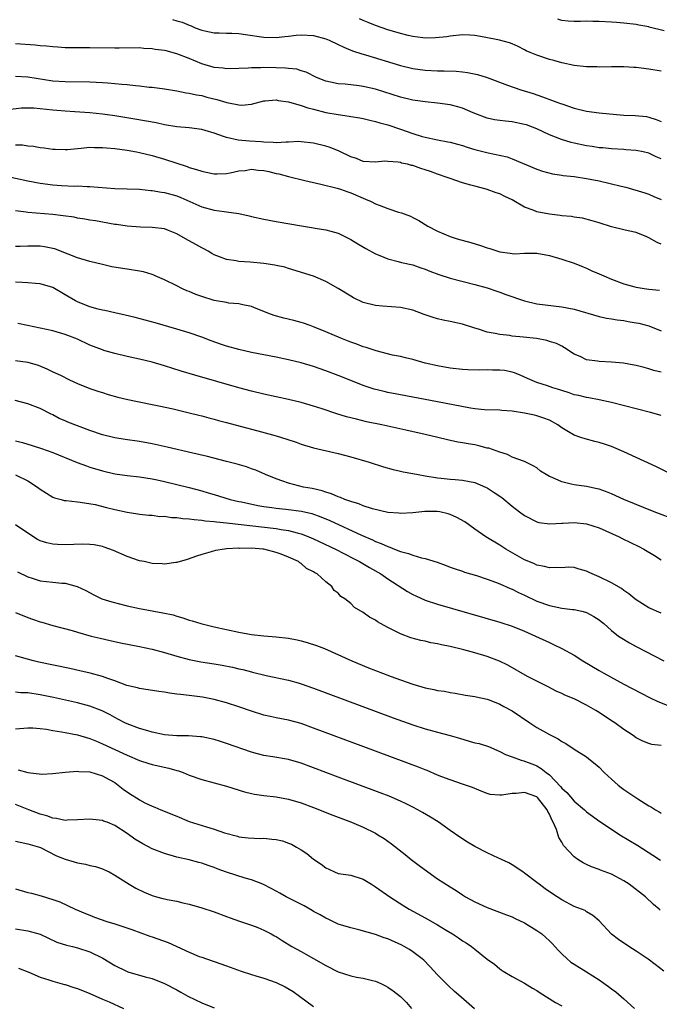
# Model space of a CAD drawing. Units: inches. Extents: x 2538000 to 2541000, y 1542000 to 1545000.
# Drawn here: x 2539552 to 2539655, y 1542838 to 1542996 of the extents above; entities that cross this region are included whole.
import ezdxf

# ---------------------------------------------------------------- set-up
doc = ezdxf.new("R2010")
doc.units = ezdxf.units.IN
doc.header["$MEASUREMENT"] = 0
doc.layers.add('LD25381542_2ft', color=64, linetype='Continuous')

msp = doc.modelspace()

# ---------------------------------------------------------------- linework, layer by layer
at = {"layer": 'LD25381542_2ft'}
for points, elevation in [([(2539576.3, 1542996.3), (2539577, 1542996.08), (2539577.87, 1542995.87), (2539579, 1542995.38), (2539579.28, 1542995.28), (2539579.94, 1542995), (2539581, 1542994.6), (2539581.53, 1542994.47), (2539583, 1542994.17), (2539583.83, 1542994.17), (2539585, 1542994.13), (2539585.87, 1542994.13), (2539587, 1542994.06), (2539588.08, 1542993.92), (2539591, 1542993.49), (2539593, 1542993.41), (2539594.41, 1542993.59), (2539595, 1542993.62), (2539596.22, 1542993.78), (2539597, 1542993.84), (2539599, 1542993.75), (2539601, 1542993.22), (2539601.54, 1542993), (2539603, 1542992.31), (2539603.87, 1542991.87), (2539605.28, 1542991.28), (2539606.78, 1542990.78), (2539607.37, 1542990.63), (2539613, 1542988.91), (2539615, 1542988.42), (2539617, 1542988.15), (2539619, 1542988.05), (2539620.04, 1542988.04), (2539621.98, 1542987.98), (2539623, 1542987.89), (2539623.8, 1542987.8), (2539625.45, 1542987.45), (2539627, 1542986.96), (2539630.25, 1542985.75), (2539632.38, 1542985), (2539634.38, 1542984.38), (2539635.87, 1542983.87), (2539637.34, 1542983.34), (2539638.21, 1542983), (2539638.8, 1542982.8), (2539639, 1542982.71), (2539641, 1542982.03), (2539643, 1542981.55), (2539645, 1542981.27), (2539647.82, 1542981), (2539649, 1542980.91), (2539650.83, 1542980.83), (2539652.67, 1542980.67), (2539653, 1542980.6), (2539654.22, 1542980.22), (2539655, 1542979.88)], 8060), ([(2539655, 1542987.99), (2539653, 1542988.34), (2539651, 1542988.57), (2539650.59, 1542988.59), (2539649, 1542988.72), (2539647, 1542988.72), (2539645, 1542988.66), (2539644.68, 1542988.68), (2539643, 1542988.7), (2539641, 1542988.93), (2539639, 1542989.34), (2539637.73, 1542989.73), (2539637, 1542989.89), (2539635, 1542990.56), (2539633.89, 1542991), (2539633.28, 1542991.28), (2539633, 1542991.45), (2539631.95, 1542991.95), (2539631, 1542992.39), (2539630.56, 1542992.56), (2539628.97, 1542992.97), (2539626.52, 1542993.48), (2539625, 1542993.75), (2539624.18, 1542993.82), (2539623, 1542993.86), (2539621, 1542993.65), (2539620.46, 1542993.54), (2539618.64, 1542993.36), (2539617, 1542993.33), (2539616.64, 1542993.36), (2539615, 1542993.57), (2539614.27, 1542993.73), (2539613, 1542994.06), (2539611, 1542994.66), (2539609, 1542995.36), (2539607.83, 1542995.83), (2539607, 1542996.15), (2539606.41, 1542996.41)], 8058), ([(2539655.5, 1542994.5), (2539653.1, 1542995.1), (2539653, 1542995.14), (2539651.41, 1542995.41), (2539651, 1542995.5), (2539649, 1542995.72), (2539647.83, 1542995.83), (2539647, 1542995.9), (2539645, 1542996.01), (2539644.01, 1542996.01), (2539643, 1542996.03), (2539642, 1542996), (2539641, 1542996), (2539640.04, 1542996.04), (2539639, 1542996.16), (2539638.36, 1542996.36)], 8056), ([(2539655, 1542973.88), (2539654.22, 1542974.22), (2539653, 1542974.81), (2539652.12, 1542975), (2539651, 1542975.22), (2539649.32, 1542975.32), (2539649, 1542975.36), (2539647, 1542975.46), (2539645.62, 1542975.62), (2539645, 1542975.66), (2539643.87, 1542975.87), (2539643, 1542975.97), (2539641, 1542976.4), (2539640.52, 1542976.52), (2539638.97, 1542976.97), (2539637, 1542977.76), (2539635, 1542978.7), (2539634.26, 1542979), (2539633.33, 1542979.33), (2539633, 1542979.43), (2539631, 1542979.84), (2539629.92, 1542979.92), (2539629, 1542980.07), (2539628.16, 1542980.16), (2539627, 1542980.43), (2539626.57, 1542980.57), (2539625.45, 1542981), (2539624.7, 1542981.3), (2539623, 1542982.03), (2539622.26, 1542982.26), (2539621, 1542982.57), (2539619, 1542982.84), (2539617, 1542983.04), (2539615, 1542983.34), (2539613, 1542983.83), (2539609, 1542985.07), (2539607, 1542985.55), (2539606.37, 1542985.63), (2539604.11, 1542985.89), (2539603, 1542985.95), (2539601.75, 1542986.25), (2539601, 1542986.39), (2539599.47, 1542987), (2539597.83, 1542987.83), (2539597, 1542988.06), (2539596.31, 1542988.31), (2539595, 1542988.4), (2539594.49, 1542988.49), (2539593, 1542988.53), (2539591, 1542988.6), (2539590.55, 1542988.55), (2539589, 1542988.55), (2539588.48, 1542988.48), (2539587, 1542988.4), (2539585, 1542988.36), (2539584.46, 1542988.46), (2539583, 1542988.61), (2539581, 1542989.19), (2539579, 1542990.01), (2539577, 1542990.8), (2539575.25, 1542991.25), (2539575, 1542991.33), (2539573.51, 1542991.51), (2539573, 1542991.62), (2539571.67, 1542991.67), (2539571, 1542991.74), (2539567.72, 1542991.72), (2539567, 1542991.69), (2539563, 1542991.74), (2539561.73, 1542991.73), (2539559, 1542991.77), (2539557.85, 1542991.85), (2539557, 1542991.89), (2539556.01, 1542992.01), (2539555, 1542992.07), (2539554.18, 1542992.18), (2539551, 1542992.42)], 8062), ([(2539551, 1542987.21), (2539553, 1542987.06), (2539557, 1542986.44), (2539559, 1542986.31), (2539563, 1542986.3), (2539565, 1542986.19), (2539565.9, 1542986.1), (2539567, 1542986.02), (2539568.12, 1542985.88), (2539569, 1542985.83), (2539570.33, 1542985.67), (2539571, 1542985.63), (2539572.56, 1542985.44), (2539573, 1542985.41), (2539575, 1542985.14), (2539577, 1542984.82), (2539578.51, 1542984.51), (2539579, 1542984.46), (2539580.17, 1542984.17), (2539581, 1542984.06), (2539581.83, 1542983.83), (2539583.45, 1542983.45), (2539585.06, 1542982.94), (2539587, 1542982.55), (2539587.47, 1542982.53), (2539589, 1542982.68), (2539591, 1542983.21), (2539591.21, 1542983.21), (2539593, 1542983.38), (2539593.29, 1542983.29), (2539595, 1542983.04), (2539597, 1542982.48), (2539598.09, 1542982.09), (2539599, 1542981.89), (2539601, 1542981.36), (2539602.99, 1542981.01), (2539604.77, 1542980.77), (2539605, 1542980.71), (2539606.46, 1542980.46), (2539607, 1542980.35), (2539608.08, 1542980.08), (2539609, 1542979.9), (2539609.69, 1542979.69), (2539611, 1542979.35), (2539613, 1542978.66), (2539615, 1542977.95), (2539616.52, 1542977.48), (2539617, 1542977.35), (2539619, 1542976.93), (2539620.63, 1542976.63), (2539621, 1542976.55), (2539622.21, 1542976.21), (2539623, 1542976.01), (2539623.75, 1542975.75), (2539625, 1542975.39), (2539627.14, 1542974.86), (2539630.2, 1542974.2), (2539631, 1542973.9), (2539635, 1542972.2), (2539635.89, 1542971.89), (2539637.48, 1542971.48), (2539639, 1542971.25), (2539639.2, 1542971.2), (2539641, 1542971.01), (2539643, 1542970.73), (2539645, 1542970.33), (2539648.54, 1542969.46), (2539649.31, 1542969.31), (2539652.39, 1542968.39), (2539653, 1542968.16), (2539653.82, 1542967.82), (2539655, 1542967.3)], 8064), ([(2539655, 1542960.15), (2539654.38, 1542960.38), (2539653, 1542961.17), (2539652.7, 1542961.3), (2539651, 1542961.99), (2539649.7, 1542962.3), (2539649, 1542962.43), (2539647, 1542962.92), (2539645, 1542963.57), (2539643.91, 1542963.91), (2539642.31, 1542964.31), (2539641, 1542964.47), (2539640.57, 1542964.57), (2539639, 1542964.69), (2539638.74, 1542964.74), (2539637, 1542964.95), (2539635, 1542965.36), (2539634.37, 1542965.63), (2539633, 1542966.08), (2539631, 1542967.25), (2539629.8, 1542967.8), (2539629, 1542968.23), (2539628.41, 1542968.41), (2539627, 1542968.95), (2539626.83, 1542969), (2539625, 1542969.46), (2539624.35, 1542969.65), (2539623, 1542970), (2539621, 1542970.68), (2539620.23, 1542971), (2539619.32, 1542971.32), (2539619, 1542971.41), (2539617.83, 1542971.83), (2539617, 1542972.1), (2539616.29, 1542972.29), (2539615, 1542972.78), (2539614.8, 1542972.8), (2539614.14, 1542973), (2539613.2, 1542973.2), (2539613, 1542973.28), (2539612.64, 1542973.36), (2539611, 1542973.47), (2539610.51, 1542973.49), (2539609, 1542973.35), (2539607, 1542973.45), (2539605.91, 1542973.91), (2539605, 1542974.19), (2539603.13, 1542975.13), (2539601.71, 1542975.71), (2539601, 1542975.94), (2539599, 1542976.4), (2539597, 1542976.63), (2539596.64, 1542976.64), (2539595, 1542976.56), (2539594.58, 1542976.58), (2539593, 1542976.46), (2539592.52, 1542976.52), (2539591, 1542976.54), (2539590.59, 1542976.59), (2539588.72, 1542976.72), (2539586.9, 1542976.9), (2539585, 1542977.3), (2539584.51, 1542977.49), (2539583, 1542977.99), (2539581.55, 1542978.45), (2539581, 1542978.61), (2539579, 1542978.85), (2539577, 1542979.03), (2539575, 1542979.37), (2539573.65, 1542979.65), (2539570.25, 1542980.25), (2539567, 1542980.8), (2539565, 1542981.08), (2539563, 1542981.28), (2539560.58, 1542981.42), (2539559, 1542981.53), (2539557.66, 1542981.66), (2539557, 1542981.72), (2539555, 1542981.94), (2539553.97, 1542982.03), (2539553, 1542982.05), (2539551.99, 1542982.01), (2539549.75, 1542981.75)], 8066), ([(2539551, 1542976.13), (2539552.12, 1542976.12), (2539553, 1542975.98), (2539553.9, 1542975.9), (2539555, 1542975.71), (2539555.62, 1542975.62), (2539557, 1542975.44), (2539557.41, 1542975.41), (2539559, 1542975.39), (2539559.4, 1542975.4), (2539561, 1542975.56), (2539561.58, 1542975.58), (2539563, 1542975.73), (2539563.71, 1542975.71), (2539565, 1542975.72), (2539565.65, 1542975.65), (2539567, 1542975.54), (2539569, 1542975.27), (2539570.49, 1542975), (2539571, 1542974.9), (2539573, 1542974.39), (2539575, 1542973.81), (2539578.64, 1542972.64), (2539579, 1542972.5), (2539580.18, 1542972.18), (2539581, 1542971.87), (2539581.74, 1542971.74), (2539583, 1542971.48), (2539583.47, 1542971.47), (2539585, 1542971.52), (2539585.61, 1542971.61), (2539587, 1542971.92), (2539588.01, 1542972.01), (2539589, 1542972.19), (2539590.07, 1542972.07), (2539591, 1542972.02), (2539591.83, 1542971.83), (2539593, 1542971.52), (2539593.44, 1542971.44), (2539595, 1542971.01), (2539597.62, 1542970.38), (2539600.2, 1542969.8), (2539602.84, 1542969.16), (2539603.33, 1542969), (2539604.55, 1542968.55), (2539605, 1542968.42), (2539607, 1542967.55), (2539607.4, 1542967.4), (2539608.28, 1542967), (2539609, 1542966.64), (2539609.6, 1542966.4), (2539611, 1542965.88), (2539612.71, 1542965.29), (2539613.19, 1542965.19), (2539613.59, 1542965), (2539614.62, 1542964.62), (2539615, 1542964.42), (2539615.96, 1542963.96), (2539617.42, 1542963), (2539619, 1542962.2), (2539621, 1542961.38), (2539622.16, 1542961), (2539624.37, 1542960.37), (2539625.91, 1542959.91), (2539627, 1542959.53), (2539627.42, 1542959.42), (2539629, 1542958.91), (2539630.69, 1542958.69), (2539631, 1542958.61), (2539631.43, 1542958.57), (2539633, 1542958.67), (2539633.35, 1542958.65), (2539635, 1542958.68), (2539637, 1542958.3), (2539639, 1542957.71), (2539641, 1542957.06), (2539642.46, 1542956.46), (2539643, 1542956.26), (2539643.83, 1542955.83), (2539645, 1542955.36), (2539645.77, 1542955), (2539647, 1542954.49), (2539649, 1542953.75), (2539650.74, 1542953.26), (2539651, 1542953.2), (2539652.28, 1542953), (2539653, 1542952.9), (2539654.73, 1542952.73)], 8068), ([(2539549, 1542971.19), (2539553, 1542970.34), (2539555, 1542969.97), (2539557, 1542969.71), (2539558.42, 1542969.58), (2539560.51, 1542969.49), (2539561, 1542969.5), (2539562.57, 1542969.43), (2539563, 1542969.44), (2539567, 1542969.08), (2539571, 1542968.98), (2539572.78, 1542968.78), (2539573, 1542968.78), (2539574.5, 1542968.5), (2539575, 1542968.44), (2539577, 1542967.89), (2539577.65, 1542967.65), (2539579.11, 1542967), (2539581, 1542966.12), (2539583, 1542965.58), (2539584.63, 1542965.37), (2539585, 1542965.35), (2539587, 1542965.06), (2539588.67, 1542964.67), (2539589, 1542964.58), (2539591, 1542964.13), (2539593, 1542963.76), (2539597.07, 1542963.07), (2539599, 1542962.78), (2539599.29, 1542962.72), (2539601, 1542962.46), (2539601.78, 1542962.22), (2539603, 1542961.88), (2539605, 1542960.89), (2539606.17, 1542960.17), (2539607.44, 1542959.44), (2539609, 1542958.58), (2539609.68, 1542958.32), (2539611, 1542957.75), (2539612.64, 1542957.36), (2539613.19, 1542957.19), (2539615, 1542956.79), (2539616.31, 1542956.31), (2539617, 1542956.09), (2539617.76, 1542955.76), (2539619.22, 1542955.22), (2539621, 1542954.65), (2539625, 1542953.64), (2539627, 1542953.09), (2539628.56, 1542952.56), (2539629, 1542952.42), (2539630, 1542952), (2539633, 1542950.99), (2539635, 1542950.53), (2539639, 1542950.03), (2539641, 1542949.63), (2539645, 1542948.5), (2539646.22, 1542948.22), (2539647, 1542948.1), (2539647.93, 1542947.93), (2539649, 1542947.81), (2539649.68, 1542947.68), (2539651, 1542947.48), (2539651.39, 1542947.39), (2539653, 1542946.95), (2539655, 1542946.16)], 8070), ([(2539655, 1542939.48), (2539653.8, 1542939.8), (2539653, 1542940.07), (2539652.25, 1542940.25), (2539651, 1542940.56), (2539650.64, 1542940.64), (2539648.93, 1542940.93), (2539647, 1542941.11), (2539645, 1542941.21), (2539644.73, 1542941.27), (2539643, 1542941.52), (2539641.97, 1542942.03), (2539641, 1542942.43), (2539639.44, 1542943.44), (2539639, 1542943.69), (2539638.13, 1542944.13), (2539637, 1542944.47), (2539636.61, 1542944.61), (2539634.91, 1542944.91), (2539632.84, 1542945.16), (2539631, 1542945.33), (2539630.61, 1542945.39), (2539629, 1542945.56), (2539628.27, 1542945.73), (2539627, 1542945.97), (2539625.58, 1542946.42), (2539625, 1542946.57), (2539623, 1542947.22), (2539621, 1542947.67), (2539619.88, 1542947.88), (2539619, 1542948.09), (2539618.3, 1542948.3), (2539616.81, 1542948.81), (2539615, 1542949.5), (2539613, 1542949.94), (2539610.12, 1542950.12), (2539609, 1542950.22), (2539607, 1542950.73), (2539605.47, 1542951.47), (2539605, 1542951.73), (2539602.99, 1542952.99), (2539601, 1542954.12), (2539599, 1542954.96), (2539595, 1542956.2), (2539594.4, 1542956.4), (2539593, 1542956.7), (2539592.77, 1542956.77), (2539591, 1542957.02), (2539588.78, 1542957.22), (2539587, 1542957.33), (2539586.56, 1542957.43), (2539585, 1542957.65), (2539583.88, 1542958.11), (2539583, 1542958.43), (2539582.63, 1542958.63), (2539582.03, 1542959), (2539581.36, 1542959.36), (2539581, 1542959.53), (2539580.05, 1542960.05), (2539579, 1542960.68), (2539578.79, 1542960.79), (2539577, 1542961.8), (2539575.67, 1542962.33), (2539575, 1542962.57), (2539573, 1542962.82), (2539571.14, 1542962.86), (2539569, 1542963.03), (2539567.29, 1542963.29), (2539567, 1542963.32), (2539563.87, 1542963.87), (2539563, 1542964), (2539562.16, 1542964.16), (2539561, 1542964.34), (2539560.45, 1542964.45), (2539558.69, 1542964.69), (2539557, 1542964.88), (2539553, 1542965.25), (2539552.7, 1542965.3), (2539551, 1542965.48)], 8072), ([(2539655, 1542932.54), (2539653.3, 1542933), (2539647, 1542934.6), (2539645.04, 1542935.04), (2539643.35, 1542935.35), (2539643, 1542935.4), (2539641.74, 1542935.74), (2539641, 1542935.87), (2539640.18, 1542936.18), (2539639, 1542936.54), (2539638.66, 1542936.66), (2539637.55, 1542937), (2539636.7, 1542937.3), (2539635, 1542937.86), (2539633.49, 1542938.51), (2539632.29, 1542939), (2539631.39, 1542939.39), (2539631, 1542939.51), (2539629.75, 1542939.75), (2539629, 1542939.85), (2539627.84, 1542939.84), (2539627, 1542939.87), (2539625.82, 1542939.82), (2539623.87, 1542939.87), (2539623, 1542939.91), (2539621, 1542940.15), (2539619, 1542940.52), (2539616.98, 1542940.98), (2539615, 1542941.53), (2539613.83, 1542941.83), (2539613, 1542942.01), (2539611.75, 1542942.25), (2539609.08, 1542942.92), (2539607.47, 1542943.47), (2539607, 1542943.6), (2539606, 1542944), (2539605, 1542944.36), (2539603.4, 1542945), (2539601, 1542946.02), (2539599, 1542946.82), (2539598.45, 1542947), (2539597.38, 1542947.38), (2539597, 1542947.51), (2539595.82, 1542947.82), (2539594.21, 1542948.21), (2539592.65, 1542948.65), (2539591.67, 1542949), (2539591, 1542949.27), (2539589.75, 1542949.75), (2539589, 1542950.08), (2539587.65, 1542950.35), (2539587, 1542950.53), (2539585.36, 1542950.64), (2539585, 1542950.72), (2539583, 1542951.05), (2539581, 1542951.67), (2539580.04, 1542952.04), (2539579, 1542952.49), (2539578.63, 1542952.63), (2539577.82, 1542953), (2539577, 1542953.41), (2539575, 1542954.36), (2539573.51, 1542955), (2539573.17, 1542955.17), (2539573, 1542955.22), (2539571.65, 1542955.65), (2539571, 1542955.79), (2539569, 1542956.12), (2539568.22, 1542956.22), (2539566.5, 1542956.5), (2539565, 1542956.83), (2539563, 1542957.33), (2539561, 1542957.93), (2539559.47, 1542958.53), (2539558.81, 1542958.81), (2539557.35, 1542959.35), (2539557, 1542959.44), (2539555.69, 1542959.69), (2539555, 1542959.78), (2539553, 1542959.83), (2539551.75, 1542959.75), (2539551, 1542959.74)], 8074), ([(2539660.93, 1542920.93), (2539654.26, 1542924.26), (2539649, 1542926.66), (2539647.37, 1542927.37), (2539647, 1542927.52), (2539645.89, 1542927.89), (2539645, 1542928.18), (2539644.33, 1542928.33), (2539642.75, 1542928.75), (2539642.06, 1542929), (2539641, 1542929.34), (2539640.09, 1542929.91), (2539639, 1542930.53), (2539638.36, 1542931), (2539637, 1542931.75), (2539636.12, 1542932.12), (2539635, 1542932.49), (2539634.59, 1542932.59), (2539633, 1542932.91), (2539631, 1542933.2), (2539629.32, 1542933.32), (2539629, 1542933.36), (2539626.56, 1542933.44), (2539625, 1542933.61), (2539624.29, 1542933.71), (2539619, 1542934.75), (2539613, 1542935.83), (2539611, 1542936.23), (2539610.37, 1542936.37), (2539608.77, 1542936.77), (2539607, 1542937.35), (2539605, 1542938.14), (2539603, 1542938.97), (2539601, 1542939.73), (2539599, 1542940.42), (2539597, 1542941.03), (2539595, 1542941.52), (2539593, 1542941.91), (2539591, 1542942.28), (2539589, 1542942.67), (2539587, 1542943.14), (2539585, 1542943.71), (2539584.02, 1542944.02), (2539582.54, 1542944.54), (2539581, 1542945.12), (2539579, 1542945.83), (2539577, 1542946.46), (2539573.48, 1542947.48), (2539571.9, 1542947.9), (2539570.3, 1542948.3), (2539568.67, 1542948.67), (2539567, 1542949.04), (2539565.42, 1542949.42), (2539565, 1542949.49), (2539564.35, 1542949.65), (2539563, 1542950.03), (2539561, 1542950.82), (2539560.66, 1542951), (2539559, 1542951.99), (2539557, 1542953.14), (2539555, 1542953.74), (2539554.22, 1542953.78), (2539553, 1542953.9), (2539552.06, 1542953.94), (2539551, 1542954.03)], 8076), ([(2539657.61, 1542915.61), (2539653.9, 1542917), (2539649, 1542918.98), (2539647, 1542919.89), (2539646.21, 1542920.21), (2539645, 1542920.65), (2539644.72, 1542920.72), (2539643, 1542921.08), (2539641, 1542921.36), (2539640.51, 1542921.49), (2539639, 1542921.84), (2539637.45, 1542922.55), (2539637, 1542922.72), (2539636.51, 1542923), (2539635.58, 1542923.58), (2539635, 1542924.07), (2539634.4, 1542924.4), (2539633, 1542925.13), (2539631, 1542925.83), (2539630.25, 1542926.25), (2539629, 1542926.61), (2539627.25, 1542927.25), (2539627, 1542927.29), (2539625.65, 1542927.65), (2539625, 1542927.78), (2539623.94, 1542927.94), (2539623, 1542928.14), (2539622.24, 1542928.24), (2539620.6, 1542928.6), (2539619.01, 1542929), (2539617, 1542929.46), (2539613.86, 1542930.14), (2539610.02, 1542931), (2539607.53, 1542931.53), (2539605.91, 1542931.91), (2539604.32, 1542932.32), (2539602.79, 1542932.79), (2539600.41, 1542933.59), (2539599, 1542934.03), (2539597, 1542934.6), (2539595, 1542935.1), (2539591, 1542935.97), (2539589, 1542936.46), (2539587, 1542936.99), (2539579.91, 1542939), (2539577.68, 1542939.68), (2539575, 1542940.54), (2539573, 1542941.14), (2539571, 1542941.62), (2539569, 1542942.04), (2539567, 1542942.5), (2539565.26, 1542943), (2539565, 1542943.08), (2539563, 1542943.88), (2539561, 1542944.81), (2539559, 1542945.6), (2539557, 1542946.19), (2539555, 1542946.61), (2539552.96, 1542947), (2539551.37, 1542947.37)], 8078), ([(2539551, 1542941.37), (2539553, 1542941.12), (2539554.64, 1542940.64), (2539556.06, 1542940.06), (2539557, 1542939.58), (2539557.41, 1542939.41), (2539558.28, 1542939), (2539559.73, 1542938.27), (2539561, 1542937.69), (2539563, 1542936.89), (2539564.41, 1542936.41), (2539565, 1542936.24), (2539565.92, 1542935.92), (2539567.49, 1542935.49), (2539569.09, 1542935.09), (2539573, 1542934.32), (2539574.07, 1542934.07), (2539576.42, 1542933.58), (2539579, 1542932.97), (2539580.56, 1542932.56), (2539581, 1542932.46), (2539582.14, 1542932.14), (2539583, 1542931.94), (2539583.73, 1542931.73), (2539585, 1542931.41), (2539587.17, 1542930.83), (2539590.04, 1542930.04), (2539593, 1542929.24), (2539594.72, 1542928.72), (2539596.22, 1542928.22), (2539597, 1542927.93), (2539599, 1542927.3), (2539603, 1542926.38), (2539605, 1542925.86), (2539607.98, 1542925), (2539610.27, 1542924.27), (2539611.83, 1542923.83), (2539613, 1542923.57), (2539613.45, 1542923.45), (2539615, 1542923.17), (2539615.84, 1542923), (2539617, 1542922.8), (2539619, 1542922.49), (2539619.57, 1542922.43), (2539621, 1542922.29), (2539621.81, 1542922.19), (2539623, 1542922.12), (2539624.12, 1542921.87), (2539625, 1542921.74), (2539626.71, 1542921), (2539627, 1542920.86), (2539628.13, 1542920.13), (2539629.32, 1542919.32), (2539631, 1542917.94), (2539632.21, 1542917), (2539633, 1542916.4), (2539635, 1542915.38), (2539635.31, 1542915.31), (2539637.05, 1542915.05), (2539639, 1542915.19), (2539639.18, 1542915.18), (2539641, 1542915.29), (2539643, 1542915.08), (2539645, 1542914.45), (2539648.25, 1542913), (2539648.73, 1542912.73), (2539650.06, 1542912.06), (2539651.42, 1542911.42), (2539652.24, 1542911), (2539653.96, 1542909.96), (2539655, 1542909.29)], 8080), ([(2539655, 1542900.67), (2539653, 1542901.53), (2539651, 1542902.82), (2539650.76, 1542903), (2539649.8, 1542903.8), (2539649, 1542904.36), (2539648.64, 1542904.64), (2539647, 1542905.57), (2539645, 1542906.55), (2539643.87, 1542907), (2539643.29, 1542907.29), (2539643, 1542907.47), (2539641.79, 1542907.79), (2539641, 1542908.04), (2539640.08, 1542908.08), (2539639, 1542907.99), (2539638.06, 1542908.06), (2539637, 1542907.96), (2539636.22, 1542908.22), (2539635, 1542908.42), (2539634.62, 1542908.62), (2539633.67, 1542909), (2539633, 1542909.3), (2539629.97, 1542911), (2539629, 1542911.64), (2539626.74, 1542913), (2539625, 1542914.2), (2539623.37, 1542915.37), (2539622.11, 1542916.11), (2539621, 1542916.6), (2539620.69, 1542916.69), (2539619.38, 1542917), (2539618.92, 1542917.08), (2539616.94, 1542917.06), (2539615, 1542916.82), (2539613, 1542916.72), (2539612.77, 1542916.77), (2539611, 1542916.92), (2539608.52, 1542917.48), (2539607, 1542917.97), (2539606.29, 1542918.29), (2539605, 1542918.65), (2539604.05, 1542919), (2539603.34, 1542919.34), (2539603, 1542919.44), (2539601.93, 1542919.93), (2539601, 1542920.19), (2539600.4, 1542920.4), (2539598.77, 1542920.77), (2539597.39, 1542921), (2539595, 1542921.6), (2539594.05, 1542921.95), (2539593, 1542922.3), (2539591.29, 1542923), (2539589.7, 1542923.7), (2539589, 1542923.94), (2539588.23, 1542924.23), (2539586.69, 1542924.69), (2539585, 1542925.14), (2539581.91, 1542925.91), (2539579.56, 1542926.44), (2539575.42, 1542927.42), (2539573, 1542927.96), (2539571, 1542928.33), (2539568.66, 1542928.66), (2539567, 1542928.92), (2539565, 1542929.41), (2539563, 1542930.1), (2539559.46, 1542931.46), (2539559, 1542931.67), (2539558.05, 1542932.05), (2539557, 1542932.64), (2539556.75, 1542932.75), (2539555, 1542933.67), (2539553, 1542934.43), (2539550.96, 1542934.96)], 8082), ([(2539551, 1542928.46), (2539552.15, 1542928.16), (2539553.7, 1542927.7), (2539555.19, 1542927.19), (2539557, 1542926.54), (2539560.94, 1542924.94), (2539562.42, 1542924.42), (2539563, 1542924.22), (2539565, 1542923.61), (2539567, 1542923.15), (2539569, 1542922.87), (2539571, 1542922.64), (2539573, 1542922.33), (2539573.85, 1542922.15), (2539575, 1542921.9), (2539577, 1542921.42), (2539579, 1542920.91), (2539581, 1542920.37), (2539582.06, 1542920.06), (2539583, 1542919.79), (2539585.57, 1542919), (2539587, 1542918.67), (2539587.4, 1542918.6), (2539590.03, 1542918.03), (2539591, 1542917.88), (2539592.29, 1542917.71), (2539593, 1542917.59), (2539594.57, 1542917.43), (2539597.1, 1542917.1), (2539598.72, 1542916.72), (2539600.21, 1542916.21), (2539601.62, 1542915.62), (2539606.74, 1542913.26), (2539608.5, 1542912.5), (2539609, 1542912.25), (2539609.92, 1542911.92), (2539611, 1542911.4), (2539611.32, 1542911.32), (2539612.04, 1542911), (2539613, 1542910.61), (2539614.31, 1542910.31), (2539615, 1542910), (2539616.42, 1542909.58), (2539617, 1542909.5), (2539618.9, 1542908.9), (2539620.35, 1542908.35), (2539621, 1542908.12), (2539621.8, 1542907.8), (2539623, 1542907.43), (2539623.31, 1542907.31), (2539625.26, 1542906.74), (2539627, 1542906.17), (2539628.3, 1542905.7), (2539629, 1542905.42), (2539630.67, 1542904.67), (2539631, 1542904.55), (2539632.02, 1542904.02), (2539633, 1542903.58), (2539635, 1542902.62), (2539637, 1542901.9), (2539637.77, 1542901.77), (2539639, 1542901.51), (2539640.7, 1542901.3), (2539641, 1542901.28), (2539642.24, 1542901), (2539642.84, 1542900.84), (2539643, 1542900.79), (2539644.17, 1542900.17), (2539645, 1542899.61), (2539645.34, 1542899.34), (2539645.75, 1542899), (2539647, 1542897.88), (2539648.16, 1542897), (2539648.65, 1542896.65), (2539649.91, 1542895.91), (2539651, 1542895.33), (2539655.42, 1542893)], 8084), ([(2539551, 1542922.99), (2539553, 1542922.02), (2539554.57, 1542921), (2539555, 1542920.65), (2539555.99, 1542919.99), (2539557, 1542919.39), (2539557.27, 1542919.27), (2539558.34, 1542919), (2539558.85, 1542918.85), (2539559, 1542918.82), (2539559.18, 1542918.82), (2539561, 1542918.6), (2539561.41, 1542918.59), (2539563.82, 1542918.18), (2539565.69, 1542917.69), (2539567, 1542917.37), (2539569, 1542916.95), (2539570.71, 1542916.71), (2539571, 1542916.65), (2539572.49, 1542916.49), (2539573, 1542916.46), (2539574.28, 1542916.28), (2539575, 1542916.29), (2539576.11, 1542916.11), (2539577, 1542916.1), (2539577.94, 1542915.94), (2539579, 1542915.89), (2539579.76, 1542915.76), (2539581, 1542915.67), (2539581.58, 1542915.58), (2539583, 1542915.46), (2539583.4, 1542915.4), (2539585, 1542915.23), (2539593, 1542914.33), (2539593.82, 1542914.18), (2539595, 1542914.02), (2539596.37, 1542913.63), (2539597, 1542913.49), (2539598.27, 1542913), (2539599, 1542912.68), (2539602.55, 1542911), (2539605.47, 1542909.47), (2539606.41, 1542909), (2539608.03, 1542908.03), (2539609.83, 1542907), (2539611, 1542906.22), (2539614.17, 1542904.17), (2539615, 1542903.7), (2539615.47, 1542903.47), (2539617, 1542902.79), (2539619, 1542902.12), (2539629, 1542899.25), (2539631, 1542898.61), (2539633, 1542897.81), (2539634.78, 1542897), (2539637, 1542895.94), (2539637.66, 1542895.66), (2539639, 1542895), (2539641, 1542893.9), (2539642.39, 1542893), (2539645, 1542891.45), (2539645.79, 1542891), (2539649, 1542889.23), (2539651.78, 1542887.78), (2539653.12, 1542887.12), (2539654.47, 1542886.47), (2539656.25, 1542885.75)], 8086), ([(2539655, 1542879.37), (2539653.53, 1542879.53), (2539653, 1542879.69), (2539652.05, 1542880.05), (2539651, 1542880.6), (2539650.5, 1542881), (2539649, 1542881.92), (2539647.56, 1542883), (2539647, 1542883.35), (2539645, 1542884.67), (2539644.47, 1542885), (2539643, 1542885.86), (2539641, 1542886.86), (2539639.48, 1542887.48), (2539639, 1542887.73), (2539638.11, 1542888.1), (2539636.8, 1542888.8), (2539635, 1542889.71), (2539633.5, 1542890.5), (2539630.3, 1542892.3), (2539628.96, 1542892.96), (2539627, 1542893.7), (2539625, 1542894.3), (2539623.22, 1542894.78), (2539621, 1542895.33), (2539619.6, 1542895.6), (2539619, 1542895.76), (2539617.92, 1542895.92), (2539617, 1542896.15), (2539616.29, 1542896.29), (2539614.71, 1542896.71), (2539613, 1542897.33), (2539612.29, 1542897.71), (2539611, 1542898.35), (2539609.3, 1542899.3), (2539609, 1542899.53), (2539608.05, 1542900.05), (2539607, 1542900.81), (2539605.59, 1542901.59), (2539605, 1542902.23), (2539604.07, 1542903), (2539603.39, 1542903.39), (2539603, 1542903.9), (2539602.32, 1542904.32), (2539601.95, 1542905), (2539601, 1542905.71), (2539599.58, 1542907), (2539599.2, 1542907.2), (2539599, 1542907.35), (2539597.89, 1542907.89), (2539597, 1542908.68), (2539596.78, 1542908.78), (2539596.57, 1542909), (2539595, 1542909.71), (2539593.81, 1542910.19), (2539593, 1542910.48), (2539591.02, 1542910.98), (2539590.87, 1542911), (2539589, 1542911.13), (2539587.12, 1542911.12), (2539587, 1542911.13), (2539585, 1542911.03), (2539584.69, 1542911), (2539583.24, 1542910.76), (2539582.55, 1542910.55), (2539581, 1542910.14), (2539580.14, 1542909.86), (2539578.67, 1542909.33), (2539577, 1542908.84), (2539576.83, 1542908.83), (2539575, 1542908.57), (2539574.63, 1542908.63), (2539573, 1542908.71), (2539571.72, 1542909), (2539571, 1542909.14), (2539569, 1542909.79), (2539566.77, 1542910.77), (2539565.31, 1542911.31), (2539565, 1542911.4), (2539563.67, 1542911.67), (2539563, 1542911.74), (2539561.78, 1542911.78), (2539559, 1542911.71), (2539557.75, 1542911.75), (2539557, 1542911.81), (2539556.03, 1542912.03), (2539555, 1542912.36), (2539554.57, 1542912.57), (2539553, 1542913.57), (2539551, 1542914.92)], 8088), ([(2539551.32, 1542907.32), (2539553, 1542906.52), (2539553.67, 1542906.33), (2539555, 1542905.89), (2539557, 1542905.66), (2539558.48, 1542905.52), (2539559, 1542905.5), (2539560.96, 1542905), (2539562.32, 1542904.32), (2539563.61, 1542903.61), (2539564.89, 1542903), (2539566.51, 1542902.51), (2539569, 1542901.87), (2539571, 1542901.44), (2539574.76, 1542900.76), (2539576.39, 1542900.39), (2539577, 1542900.2), (2539577.95, 1542899.95), (2539579, 1542899.57), (2539579.46, 1542899.46), (2539580.85, 1542899), (2539583, 1542898.49), (2539587, 1542897.64), (2539589, 1542897.25), (2539591, 1542897.01), (2539593, 1542896.89), (2539595, 1542896.67), (2539596.38, 1542896.39), (2539597, 1542896.24), (2539597.98, 1542895.98), (2539599.49, 1542895.49), (2539600.77, 1542895), (2539605.19, 1542893), (2539607.89, 1542891.89), (2539610.14, 1542891), (2539611.52, 1542890.48), (2539613, 1542889.93), (2539615, 1542889.23), (2539617, 1542888.66), (2539618.41, 1542888.41), (2539619, 1542888.24), (2539620.11, 1542888.11), (2539621, 1542887.88), (2539621.8, 1542887.8), (2539623.48, 1542887.48), (2539625, 1542887.28), (2539625.21, 1542887.21), (2539627, 1542886.81), (2539627.29, 1542886.71), (2539629, 1542886.02), (2539629.65, 1542885.65), (2539631, 1542884.95), (2539633.85, 1542883), (2539635, 1542882.27), (2539637, 1542881.13), (2539638.44, 1542880.44), (2539639, 1542879.99), (2539639.67, 1542879.67), (2539641, 1542878.78), (2539643, 1542877.54), (2539643.63, 1542877), (2539644.39, 1542876.39), (2539645, 1542875.87), (2539645.84, 1542875), (2539647, 1542873.93), (2539648.09, 1542873), (2539648.59, 1542872.59), (2539649, 1542872.28), (2539651.23, 1542870.77), (2539653, 1542869.67), (2539653.44, 1542869.44), (2539654.1, 1542869), (2539654.67, 1542868.67), (2539655, 1542868.45)], 8090), ([(2539551, 1542900.8), (2539553, 1542899.98), (2539553.74, 1542899.74), (2539555, 1542899.28), (2539555.23, 1542899.23), (2539557, 1542898.71), (2539560.12, 1542897.88), (2539561, 1542897.62), (2539563.18, 1542897), (2539564.64, 1542896.64), (2539566.27, 1542896.27), (2539567.92, 1542895.92), (2539571, 1542895.33), (2539573, 1542894.9), (2539575, 1542894.37), (2539577, 1542893.76), (2539579, 1542893.23), (2539580.87, 1542892.87), (2539583, 1542892.54), (2539584.31, 1542892.31), (2539585.97, 1542891.97), (2539587, 1542891.72), (2539587.6, 1542891.6), (2539589, 1542891.22), (2539589.19, 1542891.19), (2539591.36, 1542890.64), (2539595, 1542889.89), (2539596.55, 1542889.45), (2539597, 1542889.32), (2539599, 1542888.61), (2539611.83, 1542883.83), (2539615, 1542882.67), (2539617, 1542882.03), (2539619, 1542881.5), (2539621, 1542881), (2539622.52, 1542880.52), (2539624.08, 1542880.08), (2539625, 1542879.82), (2539625.67, 1542879.67), (2539627.18, 1542879.18), (2539629, 1542878.4), (2539629.94, 1542877.94), (2539631, 1542877.53), (2539632.47, 1542877), (2539632.87, 1542876.87), (2539633, 1542876.85), (2539634.34, 1542876.34), (2539635, 1542876.09), (2539635.68, 1542875.68), (2539636.51, 1542875), (2539637, 1542874.63), (2539638.78, 1542872.78), (2539639, 1542872.47), (2539639.8, 1542871.8), (2539641, 1542870.38), (2539642.66, 1542869), (2539643, 1542868.69), (2539645.13, 1542867.13), (2539647, 1542865.87), (2539648.35, 1542865), (2539651.23, 1542863.23), (2539653.68, 1542861.68), (2539654.89, 1542860.89)], 8092), ([(2539654.85, 1542852.85), (2539654.7, 1542853), (2539653.77, 1542853.77), (2539652.48, 1542855), (2539649.86, 1542857), (2539649, 1542857.56), (2539647, 1542858.63), (2539645.26, 1542859.26), (2539645, 1542859.39), (2539643.81, 1542859.81), (2539643, 1542860.18), (2539642.45, 1542860.45), (2539641.57, 1542861), (2539641, 1542861.41), (2539639.27, 1542863.27), (2539639, 1542863.8), (2539638.55, 1542864.55), (2539638.16, 1542865.84), (2539637.62, 1542867), (2539637.38, 1542867.38), (2539637, 1542868.29), (2539636.73, 1542868.73), (2539636.64, 1542869), (2539635.11, 1542871), (2539635, 1542871.1), (2539633, 1542871.8), (2539631.64, 1542871.64), (2539631, 1542871.64), (2539629.35, 1542871.35), (2539629, 1542871.36), (2539627.48, 1542871.48), (2539627, 1542871.61), (2539625.99, 1542871.99), (2539624.6, 1542872.6), (2539623, 1542873.16), (2539621, 1542873.81), (2539619.69, 1542874.31), (2539619, 1542874.59), (2539617.33, 1542875.33), (2539617, 1542875.45), (2539615.9, 1542875.9), (2539607.13, 1542879.13), (2539599, 1542882.18), (2539597, 1542882.9), (2539595, 1542883.44), (2539593, 1542883.82), (2539592.02, 1542884.02), (2539591, 1542884.26), (2539589, 1542884.89), (2539587, 1542885.59), (2539585, 1542886.25), (2539583, 1542886.78), (2539581.13, 1542887.13), (2539579, 1542887.41), (2539577.57, 1542887.57), (2539577, 1542887.66), (2539575.8, 1542887.8), (2539575, 1542887.95), (2539574.07, 1542888.07), (2539571, 1542888.53), (2539570.64, 1542888.64), (2539568.95, 1542889.05), (2539567, 1542889.77), (2539565.86, 1542890.14), (2539565, 1542890.46), (2539563.01, 1542891.01), (2539561.39, 1542891.39), (2539559.76, 1542891.76), (2539554.79, 1542892.79), (2539553.89, 1542893), (2539551, 1542893.79)], 8094), ([(2539655.43, 1542843), (2539654.06, 1542844.06), (2539652.92, 1542844.92), (2539651, 1542846.24), (2539649.81, 1542847), (2539648.13, 1542848.13), (2539646.99, 1542848.99), (2539645, 1542851.1), (2539644, 1542852), (2539643, 1542852.59), (2539642.76, 1542852.76), (2539642.18, 1542853), (2539641, 1542853.43), (2539639, 1542854.48), (2539637.48, 1542855.48), (2539636.3, 1542856.3), (2539635.34, 1542857), (2539635, 1542857.28), (2539633, 1542858.82), (2539632.7, 1542859), (2539631, 1542860.16), (2539630.47, 1542860.47), (2539629.28, 1542861), (2539629.1, 1542861.1), (2539628.79, 1542861.21), (2539627, 1542862.06), (2539625, 1542863.1), (2539623.81, 1542863.81), (2539622.59, 1542864.59), (2539621, 1542865.68), (2539619.07, 1542867.07), (2539617.84, 1542867.84), (2539616.58, 1542868.58), (2539615.82, 1542869), (2539615, 1542869.43), (2539613.96, 1542869.96), (2539613, 1542870.41), (2539611.18, 1542871.18), (2539609.74, 1542871.74), (2539603, 1542874.24), (2539599, 1542875.77), (2539597, 1542876.51), (2539595, 1542877.09), (2539592.48, 1542877.52), (2539591, 1542877.76), (2539590.01, 1542878.01), (2539589, 1542878.29), (2539585, 1542879.71), (2539584.01, 1542880.01), (2539583, 1542880.34), (2539581, 1542880.74), (2539580.78, 1542880.78), (2539578.9, 1542880.9), (2539577, 1542880.94), (2539575, 1542881.1), (2539573, 1542881.52), (2539572.3, 1542881.71), (2539571, 1542882.12), (2539569, 1542882.83), (2539568.64, 1542883), (2539567.58, 1542883.58), (2539567, 1542883.85), (2539566.28, 1542884.28), (2539564.95, 1542884.95), (2539563, 1542885.71), (2539561, 1542886.23), (2539557.12, 1542887.12), (2539555, 1542887.55), (2539553, 1542887.83), (2539551.87, 1542887.87), (2539551, 1542887.96)], 8096), ([(2539551, 1542882.07), (2539553, 1542882.2), (2539553.78, 1542882.22), (2539555, 1542882.13), (2539556, 1542882), (2539557, 1542881.79), (2539558.42, 1542881.58), (2539559, 1542881.45), (2539561, 1542881.09), (2539563, 1542880.51), (2539564.05, 1542880.05), (2539565, 1542879.66), (2539569, 1542877.8), (2539571, 1542876.94), (2539572.46, 1542876.46), (2539573, 1542876.3), (2539575.73, 1542875.73), (2539577, 1542875.35), (2539577.28, 1542875.28), (2539578, 1542875), (2539579, 1542874.59), (2539581, 1542873.91), (2539583, 1542873.37), (2539585, 1542872.8), (2539587.92, 1542871.92), (2539589, 1542871.65), (2539589.53, 1542871.53), (2539591, 1542871.29), (2539593, 1542871.08), (2539595, 1542870.74), (2539597, 1542870.13), (2539599, 1542869.37), (2539602.14, 1542868.14), (2539605.11, 1542867), (2539607, 1542866.2), (2539609, 1542865.22), (2539609.39, 1542865), (2539610.38, 1542864.38), (2539611.55, 1542863.55), (2539613.79, 1542861.79), (2539614.74, 1542861), (2539616.02, 1542860.02), (2539617.4, 1542859), (2539619, 1542857.88), (2539621, 1542856.58), (2539621.98, 1542855.98), (2539623, 1542855.31), (2539623.49, 1542855), (2539625, 1542854.18), (2539627, 1542853.28), (2539630.11, 1542852.11), (2539631, 1542851.75), (2539631.51, 1542851.51), (2539633, 1542850.79), (2539635, 1542849.58), (2539635.76, 1542849), (2539636.43, 1542848.43), (2539637, 1542847.91), (2539637.47, 1542847.47), (2539638.41, 1542846.41), (2539639, 1542845.79), (2539639.87, 1542845), (2539640.48, 1542844.48), (2539641, 1542844.12), (2539643, 1542842.91), (2539645, 1542841.64), (2539646.55, 1542840.55), (2539647, 1542840.19), (2539647.69, 1542839.69), (2539649, 1542838.56), (2539650.71, 1542837)], 8098), ([(2539551.42, 1542875.42), (2539553, 1542875), (2539555.23, 1542874.77), (2539557, 1542874.83), (2539559, 1542875.08), (2539561, 1542875.25), (2539561.2, 1542875.2), (2539563, 1542875.1), (2539565, 1542874.49), (2539566.12, 1542873.88), (2539567, 1542873.38), (2539567.54, 1542873), (2539568.35, 1542872.35), (2539569.54, 1542871.54), (2539570.76, 1542870.76), (2539571, 1542870.6), (2539571.86, 1542870.14), (2539573, 1542869.59), (2539573.44, 1542869.44), (2539574.43, 1542869), (2539577, 1542867.98), (2539579, 1542867.13), (2539581.76, 1542866.24), (2539583, 1542865.91), (2539584.69, 1542865.31), (2539586.75, 1542864.75), (2539587, 1542864.67), (2539588.49, 1542864.49), (2539590.41, 1542864.41), (2539591, 1542864.42), (2539592.3, 1542864.3), (2539593, 1542864.22), (2539593.99, 1542863.99), (2539595, 1542863.64), (2539595.45, 1542863.45), (2539596.27, 1542863), (2539597, 1542862.56), (2539597.96, 1542861.96), (2539599, 1542861.08), (2539600.25, 1542860.25), (2539601, 1542859.66), (2539601.46, 1542859.46), (2539602.4, 1542859), (2539603, 1542858.77), (2539605, 1542858.46), (2539607, 1542857.82), (2539608.35, 1542857), (2539609, 1542856.62), (2539611.28, 1542855), (2539613.54, 1542853.54), (2539614.4, 1542853), (2539617, 1542851.58), (2539619, 1542850.46), (2539620.39, 1542849.61), (2539621.42, 1542849), (2539622.37, 1542848.37), (2539623, 1542847.9), (2539623.58, 1542847.58), (2539624.44, 1542847), (2539625, 1542846.53), (2539627, 1542844.97), (2539628.15, 1542844.15), (2539629, 1542843.37), (2539629.22, 1542843.22), (2539629.57, 1542843), (2539631, 1542842.17), (2539633, 1542841.08), (2539634.29, 1542840.29), (2539635, 1542839.88), (2539635.5, 1542839.5), (2539637.99, 1542837.99), (2539639, 1542837.44)], 8100), ([(2539624.94, 1542836.94), (2539622.8, 1542838.8), (2539621.74, 1542839.74), (2539620.71, 1542840.71), (2539619, 1542842.44), (2539617.77, 1542843.77), (2539616.77, 1542844.77), (2539616.52, 1542845), (2539615, 1542846.14), (2539614.49, 1542846.49), (2539613.61, 1542847), (2539613.21, 1542847.21), (2539611, 1542848.22), (2539610.4, 1542848.4), (2539609, 1542848.94), (2539606.31, 1542849.69), (2539605, 1542849.97), (2539603, 1542850.6), (2539601.37, 1542851.37), (2539601, 1542851.53), (2539600.08, 1542852.08), (2539599, 1542852.65), (2539598.79, 1542852.79), (2539597.51, 1542853.51), (2539594.62, 1542855), (2539593.59, 1542855.59), (2539593, 1542855.9), (2539592.3, 1542856.3), (2539590.84, 1542857), (2539589, 1542857.73), (2539588.01, 1542857.99), (2539585, 1542858.98), (2539583.51, 1542859.51), (2539583, 1542859.71), (2539582.02, 1542860.02), (2539581, 1542860.42), (2539580.52, 1542860.52), (2539579, 1542860.94), (2539577, 1542861.37), (2539575, 1542861.95), (2539573, 1542862.73), (2539571.51, 1542863.51), (2539570.25, 1542864.25), (2539569, 1542865.2), (2539567, 1542866.5), (2539565.76, 1542867), (2539565.2, 1542867.2), (2539565, 1542867.29), (2539563.44, 1542867.44), (2539563, 1542867.52), (2539561, 1542867.37), (2539559.32, 1542867.32), (2539559, 1542867.28), (2539557.61, 1542867.61), (2539557, 1542867.64), (2539556.03, 1542868.03), (2539555, 1542868.29), (2539553.13, 1542869), (2539551, 1542869.86)], 8102), ([(2539551, 1542863.95), (2539551.77, 1542863.77), (2539553, 1542863.55), (2539553.39, 1542863.39), (2539554.9, 1542863), (2539555.06, 1542862.94), (2539557.59, 1542861.59), (2539559, 1542861.04), (2539561, 1542860.47), (2539562.27, 1542860.27), (2539563, 1542860.06), (2539563.87, 1542859.87), (2539565, 1542859.49), (2539565.35, 1542859.35), (2539566.09, 1542859), (2539567, 1542858.49), (2539569.34, 1542857), (2539570.38, 1542856.38), (2539571.73, 1542855.73), (2539573, 1542855.21), (2539573.72, 1542855), (2539574.74, 1542854.74), (2539575, 1542854.65), (2539575.46, 1542854.54), (2539577, 1542854.27), (2539577.98, 1542854.02), (2539579, 1542853.82), (2539581, 1542853.24), (2539583, 1542852.58), (2539585, 1542851.84), (2539585.59, 1542851.59), (2539587.07, 1542851.07), (2539589, 1542850.41), (2539590.02, 1542850.02), (2539591, 1542849.62), (2539592.21, 1542849), (2539592.72, 1542848.72), (2539593, 1542848.57), (2539593.95, 1542847.95), (2539595.52, 1542847), (2539597, 1542846.18), (2539597.75, 1542845.75), (2539599, 1542845.07), (2539601, 1542843.93), (2539603, 1542842.91), (2539605, 1542842.24), (2539605.93, 1542842.07), (2539607, 1542841.91), (2539608.49, 1542841.51), (2539609, 1542841.41), (2539609.83, 1542841), (2539610.63, 1542840.63), (2539611, 1542840.42), (2539611.85, 1542839.85), (2539613, 1542838.92), (2539613.97, 1542837.97), (2539614.8, 1542837)], 8104), ([(2539551, 1542856.25), (2539553, 1542855.67), (2539553.56, 1542855.56), (2539555.14, 1542855.14), (2539557, 1542854.57), (2539558.17, 1542854.17), (2539560.64, 1542853), (2539562.28, 1542852.28), (2539563, 1542852.02), (2539563.71, 1542851.71), (2539565.72, 1542851), (2539567, 1542850.61), (2539569.73, 1542849.73), (2539572.64, 1542848.64), (2539573, 1542848.53), (2539575.62, 1542847.62), (2539579, 1542846.08), (2539580.6, 1542845.4), (2539581, 1542845.25), (2539582.69, 1542844.69), (2539583, 1542844.56), (2539585, 1542843.87), (2539587.35, 1542843), (2539589, 1542842.46), (2539589.73, 1542842.27), (2539591, 1542841.86), (2539593, 1542841.17), (2539594.47, 1542840.47), (2539595.73, 1542839.73), (2539596.75, 1542839), (2539599, 1542837.3)], 8106), ([(2539551, 1542849.84), (2539553, 1542849.49), (2539554.96, 1542848.96), (2539556.31, 1542848.31), (2539557.69, 1542847.69), (2539559.21, 1542847.21), (2539560.2, 1542847), (2539561, 1542846.79), (2539563, 1542846.12), (2539565.1, 1542845.1), (2539567, 1542843.95), (2539568.88, 1542843), (2539569.08, 1542842.92), (2539571.92, 1542842.08), (2539573, 1542841.82), (2539575, 1542841.05), (2539577, 1542840.01), (2539577.63, 1542839.63), (2539578.79, 1542839), (2539581, 1542837.93), (2539583, 1542837.11)], 8108), ([(2539551.51, 1542843.51), (2539553.15, 1542842.85), (2539555, 1542842.04), (2539556.4, 1542841.6), (2539557, 1542841.38), (2539558.88, 1542840.88), (2539559, 1542840.86), (2539560.4, 1542840.4), (2539561, 1542840.23), (2539563, 1542839.4), (2539565, 1542838.52), (2539566.07, 1542838.07), (2539568.41, 1542837)], 8110)]:
    msp.add_lwpolyline(points, dxfattribs=dict(at, elevation=elevation))

doc.saveas('drawing.dxf')
